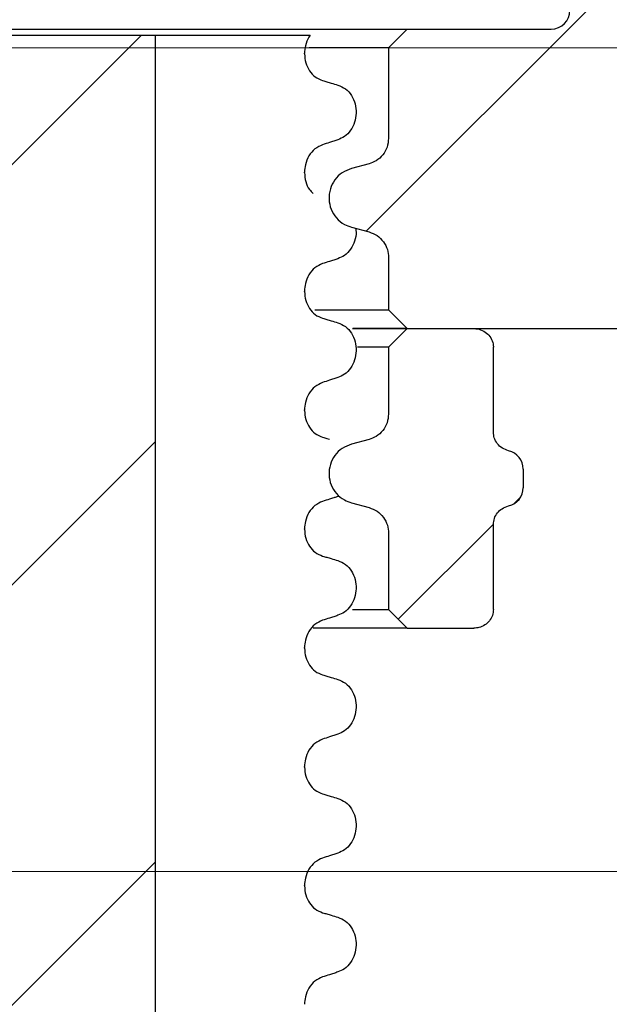
# Model space of a CAD drawing. Units: millimetres. Extents: x 417 to 1529, y 125 to 1414.
# Drawn here: x 696 to 727, y 1077 to 1130 of the extents above; entities that cross this region are included whole.
import ezdxf

# ---------------------------------------------------------------- set-up
doc = ezdxf.new("R2010")
doc.units = ezdxf.units.MM
doc.header["$LTSCALE"] = 5
doc.linetypes.add('SLD-Durchgehend', pattern=[0])
doc.styles.add('SLDTEXTSTYLE1', font='TXT', dxfattribs={"width": 0.605})
doc.dimstyles.new('SLDDIMSTYLE2', dxfattribs={"dimtxt": 30, "dimasz": 30, "dimexe": 0, "dimexo": 0.0625, "dimgap": 7.5, "dimtad": 1, "dimdec": 0, "dimlfac": 0.5, "dimrnd": 1e-09, "dimzin": 12, "dimdsep": 46, "dimtxsty": 'SLDTEXTSTYLE1', "dimsah": 1, "dimcen": 0.09, "dimadec": 0, "dimazin": 3, "dimtfac": 1, "dimtdec": 0, "dimtofl": 0, "dimtmove": 0, "dimatfit": 3, "dimfxl": 1, "dimfrac": 2, "dimtolj": 1, "dimtzin": 12, "dimarcsym": 0})
doc.dimstyles.new('SLDDIMSTYLE3', dxfattribs={"dimtxt": 30, "dimasz": 30, "dimexe": 0, "dimexo": 0.0625, "dimgap": 7.5, "dimtad": 1, "dimdec": 0, "dimlfac": 0.5, "dimrnd": 1e-09, "dimzin": 12, "dimdsep": 46, "dimtxsty": 'SLDTEXTSTYLE1', "dimsah": 1, "dimcen": 0.09, "dimadec": 0, "dimazin": 3, "dimtfac": 1, "dimtdec": 0, "dimtmove": 0, "dimatfit": 0, "dimfxl": 1, "dimfrac": 2, "dimtolj": 1, "dimtzin": 12, "dimarcsym": 0})

# ---------------------------------------------------------------- blocks, each defined once
blk = doc.blocks.new('_D_9')
at = {"color": 7, "linetype": 'SLD-Durchgehend', "lineweight": 18}
for p, q in [((584.023, 1128.147), (584.023, 1185.839)), ((811.623, 1128.147), (579.023, 1128.147)), ((584.023, 1084.147), (584.023, 1128.147)), ((840.123, 1084.147), (579.023, 1084.147)), ((584.023, 1084.147), (584.023, 1026.454))]:
    blk.add_line(p, q, dxfattribs=at)
for points in [[(584.023, 1128.147), (588.638, 1158.147), (579.408, 1158.147)], [(584.023, 1084.147), (579.408, 1054.147), (588.638, 1054.147)]]:
    blk.add_solid(points, dxfattribs=at)
at = {"color": 7, "linetype": 'SLD-Durchgehend', "lineweight": 18, "insert": (545.351, 1082.057), "char_height": 30, "attachment_point": 1, "rotation": 90, "style": 'SLDTEXTSTYLE1'}
blk.add_mtext('22', dxfattribs=at)
blk = doc.blocks.new('_D_10')
at = {"color": 7, "linetype": 'SLD-Durchgehend', "lineweight": 18}
for p, q in [((539.618, 1051.147), (539.618, 1161.147)), ((762.123, 1051.147), (534.618, 1051.147))]:
    blk.add_line(p, q, dxfattribs=at)
for points in [[(539.618, 1161.147), (535.002, 1131.147), (544.233, 1131.147)], [(539.618, 1051.147), (544.233, 1081.147), (535.002, 1081.147)]]:
    blk.add_solid(points, dxfattribs=at)
at = {"color": 7, "linetype": 'SLD-Durchgehend', "lineweight": 18, "insert": (500.946, 1082.057), "char_height": 30, "attachment_point": 1, "rotation": 90, "style": 'SLDTEXTSTYLE1'}
blk.add_mtext('55', dxfattribs=at)

msp = doc.modelspace()

# ---------------------------------------------------------------- hatches: boundary and pattern name
at = {"linetype": 'SLD-Durchgehend', "lineweight": 18}
h = msp.add_hatch(dxfattribs=at)
h.set_pattern_fill('ANSI31', scale=5, style=0)
edge = h.paths.add_edge_path(flags=0)
edge.add_line((1041.087486, 1056.146767), (1103.123246, 1056.146767))
edge.add_line((1103.123246, 1056.146767), (1103.123246, 1050.146767))
edge.add_line((1103.123246, 1050.146767), (1109.123246, 1050.146767))
edge.add_line((1109.123246, 1050.146767), (1109.123246, 1054.617007))
edge.add_arc((1133.723246, 1098.146767), 50, 240.5278793, 277.7409187)
edge.add_arc((1140.323246, 1049.593291), 1, 277.7409187, 360)
edge.add_line((1141.323246, 1049.593291), (1141.323246, 1055.146767))
edge.add_arc((1142.323246, 1055.146767), 1, 90, 180, ccw=False)
edge.add_line((1142.323246, 1056.146767), (1148.723246, 1056.146767))
edge.add_arc((1148.723246, 1055.146767), 1, 0, 90, ccw=False)
edge.add_line((1149.723246, 1055.146767), (1149.723246, 1052.190265))
edge.add_arc((1150.723246, 1052.190265), 1, 180, 290.3001908)
edge.add_arc((1133.723246, 1098.146767), 50, 290.3001908, 299.3271688)
edge.add_arc((1157.723246, 1055.426748), 1, 299.3271688, 360)
edge.add_line((1158.723246, 1055.426748), (1158.723246, 1058.699948))
edge.add_arc((1157.723246, 1058.699948), 1, 0, 75)
edge.add_line((1157.982065, 1059.665874), (1148.723246, 1062.146767))
edge.add_line((1148.723246, 1062.146767), (1037.847051, 1062.146767))
edge.add_arc((1027.123246, 1071.146767), 14, 270, 319.9947991, ccw=False)
edge.add_line((1027.123246, 1057.146767), (977.123246, 1057.146767))
edge.add_line((977.123246, 1057.146767), (976.123246, 1056.146767))
edge.add_line((976.123246, 1056.146767), (818.123246, 1056.146767))
edge.add_line((818.123246, 1056.146767), (817.123246, 1057.146767))
edge.add_line((817.123246, 1057.146767), (767.123246, 1057.146767))
edge.add_arc((767.123246, 1071.146767), 14, 180, 270, ccw=False)
edge.add_line((753.123246, 1071.146767), (753.123246, 1120.918589))
edge.add_arc((749.123246, 1120.918589), 4, 0, 75)
edge.add_line((750.158522, 1124.782293), (747.864427, 1125.396993))
edge.add_arc((748.123246, 1126.362919), 1, 180, 255, ccw=False)
edge.add_line((747.123246, 1126.362919), (747.123246, 1148.146767))
edge.add_line((747.123246, 1148.146767), (746.587347, 1150.146767))
edge.add_line((746.587347, 1150.146767), (741.427093, 1150.146767))
edge.add_line((741.427093, 1150.146767), (740.623246, 1147.146767))
edge.add_line((740.623246, 1147.146767), (740.623246, 1130.146767))
edge.add_arc((739.623246, 1130.146767), 1, 270, 360, ccw=False)
edge.add_line((739.623246, 1129.146767), (731.623246, 1129.146767))
edge.add_arc((731.623246, 1130.146767), 1, 180, 270, ccw=False)
edge.add_line((730.623246, 1130.146767), (730.623246, 1149.746767))
edge.add_line((730.623246, 1149.746767), (732.182091, 1152.446767))
edge.add_arc((730.623246, 1153.346767), 1.8, 330, 450)
edge.add_line((730.623246, 1155.146767), (725.123246, 1155.146767))
edge.add_line((725.123246, 1155.146767), (725.123246, 1130.146767))
edge.add_arc((724.123246, 1130.146767), 1, 270, 360, ccw=False)
edge.add_line((724.123246, 1129.146767), (716.440746, 1129.146767))
edge.add_line((716.440746, 1129.146767), (715.440746, 1128.146767))
edge.add_line((715.440746, 1128.146767), (715.440746, 1123.304832))
edge.add_spline(control_points=[(715.440746, 1123.304832), (715.440746, 1123.147375), (715.41357, 1122.987747), (715.361459, 1122.839164), (715.309348, 1122.690579), (715.23086, 1122.548938), (715.13248, 1122.425996), (715.034151, 1122.303116), (714.913232, 1122.195524), (714.779739, 1122.112172), (714.662611, 1122.039038), (714.533197, 1121.982784), (714.399817, 1121.947045)], knot_values=[0, 0, 0, 0, 0.000236184, 0.000236184, 0.000236184, 0.000472376, 0.000472376, 0.000472376, 0.000708449, 0.000708449, 0.000708449, 0.000914894, 0.000914894, 0.000914894, 0.000914894], weights=[1, 1, 1, 1, 1, 1, 1, 1, 1, 1, 1, 1, 1], degree=3, periodic=0)
edge.add_line((714.399817, 1121.947045), (713.470454, 1121.698023))
edge.add_spline(control_points=[(713.470454, 1121.698023), (711.471941, 1121.162523), (711.471941, 1119.09351), (713.470454, 1118.55801)], knot_values=[0, 0, 0, 0, 1, 1, 1, 1], weights=[1, 0.505879363, 0.505879363, 1], degree=3, periodic=0)
edge.add_line((713.470454, 1118.55801), (714.399853, 1118.308979))
edge.add_spline(control_points=[(714.399853, 1118.308979), (714.551577, 1118.268324), (714.698368, 1118.200892), (714.828073, 1118.112294), (714.957773, 1118.023699), (715.073967, 1117.9115), (715.167069, 1117.784996), (715.260252, 1117.658383), (715.332873, 1117.513952), (715.378951, 1117.36365), (715.419695, 1117.23075), (715.440746, 1117.090244), (715.440746, 1116.951239)], knot_values=[0, 0, 0, 0, 0.000235615, 0.000235615, 0.000235615, 0.000471216, 0.000471216, 0.000471216, 0.000707022, 0.000707022, 0.000707022, 0.000914868, 0.000914868, 0.000914868, 0.000914868], weights=[1, 1, 1, 1, 1, 1, 1, 1, 1, 1, 1, 1, 1], degree=3, periodic=0)
edge.add_line((715.440746, 1116.951239), (715.440746, 1114.146767))
edge.add_line((715.440746, 1114.146767), (716.440746, 1113.146767))
edge.add_line((716.440746, 1113.146767), (746.123246, 1113.146767))
edge.add_arc((746.123246, 1112.146767), 1, 0, 90, ccw=False)
edge.add_line((747.123246, 1112.146767), (747.123246, 1071.146767))
edge.add_arc((767.123246, 1071.146767), 20, 180, 270)
edge.add_line((767.123246, 1051.146767), (1027.123246, 1051.146767))
edge.add_arc((1027.123246, 1071.146767), 20, 270, 309.4005688)
edge.add_arc((1041.087486, 1054.146767), 2, 90, 129.4005688, ccw=False)
h = msp.add_hatch(dxfattribs=at)
h.set_pattern_fill('ANSI31', scale=5, style=0)
edge = h.paths.add_edge_path(flags=0)
edge.add_line((683.123246, 1014.822081), (707.123246, 1014.822081))
edge.add_arc((707.123246, 1013.822081), 1, 0, 90, ccw=False)
edge.add_line((708.123246, 1013.822081), (708.123246, 973.738081))
edge.add_line((708.123246, 973.738081), (709.039246, 972.822081))
edge.add_line((709.039246, 972.822081), (717.123246, 972.822081))
edge.add_line((717.123246, 972.822081), (717.123246, 976.822081))
edge.add_line((717.123246, 976.822081), (715.123246, 976.822081))
edge.add_line((715.123246, 976.822081), (715.123246, 1000.822081))
edge.add_arc((714.123246, 1000.822081), 1, 0, 90)
edge.add_line((714.123246, 1001.822081), (712.123246, 1001.822081))
edge.add_arc((712.123246, 1002.822081), 1, 180, 270, ccw=False)
edge.add_line((711.123246, 1002.822081), (711.123246, 1003.822081))
edge.add_line((711.123246, 1003.822081), (712.744333, 1005.443168))
edge.add_spline(control_points=[(712.744333, 1005.443168), (712.123054, 1005.66266), (711.747246, 1006.200164), (711.747246, 1006.852914)], knot_values=[0.063102775, 0.063102775, 0.063102775, 0.063102775, 1, 1, 1, 1], weights=[0.910215248, 0.804988555, 0.812587706, 0.933012702], degree=3, periodic=0)
edge.add_line((711.747246, 1006.852914), (711.747246, 1006.882914))
edge.add_spline(control_points=[(711.747246, 1006.882914), (711.747246, 1007.586653), (712.175655, 1008.144966), (712.855414, 1008.327107)], knot_values=[0, 0, 0, 0, 1, 1, 1, 1], weights=[0.933012702, 0.80447673, 0.80447673, 0.933012702], degree=3, periodic=0)
edge.add_line((712.855414, 1008.327107), (713.801098, 1008.580502))
edge.add_spline(control_points=[(713.801098, 1008.580502), (715.66265, 1009.079304), (715.66265, 1011.006524), (713.801098, 1011.505326)], knot_values=[0, 0, 0, 0, 1, 1, 1, 1], weights=[0.933012702, 0.471991872, 0.471991872, 0.933012702], degree=3, periodic=0)
edge.add_line((713.801098, 1011.505326), (712.855414, 1011.758721))
edge.add_spline(control_points=[(712.855414, 1011.758721), (712.175655, 1011.940862), (711.747246, 1012.499175), (711.747246, 1013.202914)], knot_values=[0, 0, 0, 0, 1, 1, 1, 1], weights=[0.933012702, 0.80447673, 0.80447673, 0.933012702], degree=3, periodic=0)
edge.add_line((711.747246, 1013.202914), (711.747246, 1013.232914))
edge.add_spline(control_points=[(711.747246, 1013.232914), (711.747246, 1013.936653), (712.175655, 1014.494966), (712.855414, 1014.677107)], knot_values=[0, 0, 0, 0, 1, 1, 1, 1], weights=[0.933012702, 0.80447673, 0.80447673, 0.933012702], degree=3, periodic=0)
edge.add_line((712.855414, 1014.677107), (713.801098, 1014.930502))
edge.add_spline(control_points=[(713.801098, 1014.930502), (715.66265, 1015.429304), (715.66265, 1017.356524), (713.801098, 1017.855326)], knot_values=[0, 0, 0, 0, 1, 1, 1, 1], weights=[0.933012702, 0.471991872, 0.471991872, 0.933012702], degree=3, periodic=0)
edge.add_line((713.801098, 1017.855326), (712.855414, 1018.108721))
edge.add_spline(control_points=[(712.855414, 1018.108721), (712.175655, 1018.290862), (711.747246, 1018.849175), (711.747246, 1019.552914)], knot_values=[0, 0, 0, 0, 1, 1, 1, 1], weights=[0.933012702, 0.80447673, 0.80447673, 0.933012702], degree=3, periodic=0)
edge.add_line((711.747246, 1019.552914), (711.747246, 1019.582914))
edge.add_spline(control_points=[(711.747246, 1019.582914), (711.747246, 1020.286653), (712.175655, 1020.844966), (712.855414, 1021.027107)], knot_values=[0, 0, 0, 0, 1, 1, 1, 1], weights=[0.933012702, 0.80447673, 0.80447673, 0.933012702], degree=3, periodic=0)
edge.add_line((712.855414, 1021.027107), (713.801098, 1021.280502))
edge.add_spline(control_points=[(713.801098, 1021.280502), (715.66265, 1021.779304), (715.66265, 1023.706524), (713.801098, 1024.205326)], knot_values=[0, 0, 0, 0, 1, 1, 1, 1], weights=[0.933012702, 0.471991872, 0.471991872, 0.933012702], degree=3, periodic=0)
edge.add_line((713.801098, 1024.205326), (712.855414, 1024.458721))
edge.add_spline(control_points=[(712.855414, 1024.458721), (712.210126, 1024.631625), (711.785793, 1025.150522), (711.749432, 1025.822081)], knot_values=[0, 0, 0, 0, 0.955966855, 0.955966855, 0.955966855, 0.955966855], weights=[0.933012702, 0.810136573, 0.80472595, 0.916780835], degree=3, periodic=0)
edge.add_line((711.749432, 1025.822081), (704.873743, 1025.822081))
edge.add_ellipse((704.873743, 1026.822081), major_axis=(1.861159, 0), ratio=0.537299608, start_angle=180, end_angle=270, ccw=False)
edge.add_line((703.012584, 1026.822081), (703.012584, 1128.822081))
edge.add_line((703.012584, 1128.822081), (687.233907, 1128.822081))
edge.add_line((687.233907, 1128.822081), (687.233907, 1026.822081))
edge.add_ellipse((685.372748, 1026.822081), major_axis=(-1.861159, 0), ratio=0.537299608, start_angle=90, end_angle=180, ccw=False)
edge.add_line((685.372748, 1025.822081), (675.326282, 1025.822081))
edge.add_spline(control_points=[(675.326282, 1025.822081), (675.372517, 1025.093115), (675.853864, 1024.614002), (676.445394, 1024.455502)], knot_values=[0, 0, 0, 0, 0.479356377, 0.479356377, 0.479356377, 0.479356377], weights=[0.587836484, 0.596960688, 0.712019427, 0.933012702], degree=3, periodic=0)
edge.add_line((676.445394, 1024.455502), (677.391077, 1024.202107))
edge.add_spline(control_points=[(677.391077, 1024.202107), (678.070837, 1024.019966), (678.499246, 1023.461653), (678.499246, 1022.757914)], knot_values=[0, 0, 0, 0, 1, 1, 1, 1], weights=[0.933012702, 0.80447673, 0.80447673, 0.933012702], degree=3, periodic=0)
edge.add_line((678.499246, 1022.757914), (678.499246, 1022.727914))
edge.add_spline(control_points=[(678.499246, 1022.727914), (678.499246, 1022.024175), (678.070837, 1021.465862), (677.391077, 1021.283721)], knot_values=[0, 0, 0, 0, 1, 1, 1, 1], weights=[0.933012702, 0.80447673, 0.80447673, 0.933012702], degree=3, periodic=0)
edge.add_line((677.391077, 1021.283721), (676.445394, 1021.030326))
edge.add_spline(control_points=[(676.445394, 1021.030326), (674.583841, 1020.531524), (674.583841, 1018.604304), (676.445394, 1018.105502)], knot_values=[0, 0, 0, 0, 1, 1, 1, 1], weights=[0.933012702, 0.471991872, 0.471991872, 0.933012702], degree=3, periodic=0)
edge.add_line((676.445394, 1018.105502), (677.391077, 1017.852107))
edge.add_spline(control_points=[(677.391077, 1017.852107), (678.070837, 1017.669966), (678.499246, 1017.111653), (678.499246, 1016.407914)], knot_values=[0, 0, 0, 0, 1, 1, 1, 1], weights=[0.933012702, 0.80447673, 0.80447673, 0.933012702], degree=3, periodic=0)
edge.add_line((678.499246, 1016.407914), (678.499246, 1016.377914))
edge.add_spline(control_points=[(678.499246, 1016.377914), (678.499246, 1015.674175), (678.070837, 1015.115862), (677.391077, 1014.933721)], knot_values=[0, 0, 0, 0, 1, 1, 1, 1], weights=[0.933012702, 0.80447673, 0.80447673, 0.933012702], degree=3, periodic=0)
edge.add_line((677.391077, 1014.933721), (676.445394, 1014.680326))
edge.add_spline(control_points=[(676.445394, 1014.680326), (674.583841, 1014.181524), (674.583841, 1012.254304), (676.445394, 1011.755502)], knot_values=[0, 0, 0, 0, 1, 1, 1, 1], weights=[0.933012702, 0.471991872, 0.471991872, 0.933012702], degree=3, periodic=0)
edge.add_line((676.445394, 1011.755502), (677.391077, 1011.502107))
edge.add_spline(control_points=[(677.391077, 1011.502107), (678.070837, 1011.319966), (678.499246, 1010.761653), (678.499246, 1010.057914)], knot_values=[0, 0, 0, 0, 1, 1, 1, 1], weights=[0.933012702, 0.80447673, 0.80447673, 0.933012702], degree=3, periodic=0)
edge.add_line((678.499246, 1010.057914), (678.499246, 1010.027914))
edge.add_spline(control_points=[(678.499246, 1010.027914), (678.499246, 1009.324175), (678.070837, 1008.765862), (677.391077, 1008.583721)], knot_values=[0, 0, 0, 0, 1, 1, 1, 1], weights=[0.933012702, 0.80447673, 0.80447673, 0.933012702], degree=3, periodic=0)
edge.add_line((677.391077, 1008.583721), (676.445394, 1008.330326))
edge.add_spline(control_points=[(676.445394, 1008.330326), (676.03271, 1008.219747), (675.65986, 1007.941191), (675.456449, 1007.488878)], knot_values=[0, 0, 0, 0, 0.360222401, 0.360222401, 0.360222401, 0.360222401], weights=[0.933012702, 0.766942671, 0.660694786, 0.614269046], degree=3, periodic=0)
edge.add_line((675.456449, 1007.488878), (679.123246, 1003.822081))
edge.add_line((679.123246, 1003.822081), (679.123246, 1002.822081))
edge.add_arc((678.123246, 1002.822081), 1, 270, 360, ccw=False)
edge.add_line((678.123246, 1001.822081), (676.123246, 1001.822081))
edge.add_arc((676.123246, 1000.822081), 1, 90, 180)
edge.add_line((675.123246, 1000.822081), (675.123246, 976.822081))
edge.add_line((675.123246, 976.822081), (673.123246, 976.822081))
edge.add_line((673.123246, 976.822081), (673.123246, 972.822081))
edge.add_line((673.123246, 972.822081), (681.207246, 972.822081))
edge.add_line((681.207246, 972.822081), (682.123246, 973.738081))
edge.add_line((682.123246, 973.738081), (682.123246, 1013.822081))
edge.add_arc((683.123246, 1013.822081), 1, 90, 180, ccw=False)
h = msp.add_hatch(dxfattribs=at)
h.set_pattern_fill('ANSI31', scale=5, style=0)
edge = h.paths.add_edge_path(flags=0)
edge.add_line((713.470454, 1103.834869), (714.399812, 1103.585848))
edge.add_spline(control_points=[(714.399812, 1103.585848), (714.551535, 1103.545194), (714.698324, 1103.477761), (714.828027, 1103.389162), (714.957726, 1103.300567), (715.073917, 1103.18837), (715.16702, 1103.061869), (715.26021, 1102.93525), (715.332837, 1102.790815), (715.378924, 1102.640506), (715.419685, 1102.507567), (715.440746, 1102.367017), (715.440746, 1102.227969)], knot_values=[0, 0, 0, 0, 0.000235613, 0.000235613, 0.000235613, 0.000471211, 0.000471211, 0.000471211, 0.000707028, 0.000707028, 0.000707028, 0.00091494, 0.00091494, 0.00091494, 0.00091494], weights=[1, 1, 1, 1, 1, 1, 1, 1, 1, 1, 1, 1, 1], degree=3, periodic=0)
edge.add_line((715.440746, 1102.227969), (715.440746, 1098.146767))
edge.add_line((715.440746, 1098.146767), (716.440746, 1097.146767))
edge.add_line((716.440746, 1097.146767), (720.002351, 1097.146767))
edge.add_spline(control_points=[(720.002351, 1097.146767), (720.090119, 1097.146767), (720.178549, 1097.157731), (720.263648, 1097.179206), (720.374612, 1097.207208), (720.482422, 1097.253929), (720.578501, 1097.316106), (720.671417, 1097.376235), (720.755726, 1097.452382), (720.824503, 1097.539092), (720.892183, 1097.624419), (720.946539, 1097.722228), (720.982751, 1097.824941), (721.018941, 1097.927589), (721.037937, 1098.037926), (721.037937, 1098.146767)], knot_values=[0.000805064, 0.000805064, 0.000805064, 0.000805064, 0.000938382, 0.000938382, 0.000938382, 0.001112276, 0.001112276, 0.001112276, 0.001280383, 0.001280383, 0.001280383, 0.001445841, 0.001445841, 0.001445841, 0.001611268, 0.001611268, 0.001611268, 0.001611268], weights=[1, 1, 1, 1, 1, 1, 1, 1, 1, 1, 1, 1, 1, 1, 1, 1], degree=3, periodic=0)
edge.add_line((721.037937, 1098.146767), (721.037937, 1102.683187))
edge.add_spline(control_points=[(721.037937, 1102.683187), (721.037937, 1102.793378), (721.057357, 1102.905076), (721.094135, 1103.008948), (721.130881, 1103.112729), (721.185877, 1103.211522), (721.254194, 1103.297855), (721.324124, 1103.386227), (721.409796, 1103.463898), (721.504199, 1103.525444), (721.609251, 1103.593932), (721.728189, 1103.644413), (721.850319, 1103.672889)], knot_values=[0, 0, 0, 0, 0.000165287, 0.000165287, 0.000165287, 0.00033032, 0.00033032, 0.00033032, 0.000499234, 0.000499234, 0.000499234, 0.000687656, 0.000687656, 0.000687656, 0.000687656], weights=[1, 1, 1, 1, 1, 1, 1, 1, 1, 1, 1, 1, 1], degree=3, periodic=0)
edge.add_arc((721.623246, 1104.646767), 1, 283.1248245, 360)
edge.add_line((722.623246, 1104.646767), (722.623246, 1105.646767))
edge.add_arc((721.623246, 1105.646767), 1, 0, 76.8751755)
edge.add_spline(control_points=[(721.850319, 1106.620644), (721.732795, 1106.648047), (721.618283, 1106.695768), (721.516315, 1106.760307), (721.414254, 1106.824905), (721.321897, 1106.908267), (721.247891, 1107.003725), (721.17583, 1107.096675), (721.119125, 1107.203859), (721.083608, 1107.31598), (721.053621, 1107.41064), (721.037937, 1107.51105), (721.037937, 1107.610346)], knot_values=[0, 0, 0, 0, 0.000181014, 0.000181014, 0.000181014, 0.00036232, 0.00036232, 0.00036232, 0.000538874, 0.000538874, 0.000538874, 0.000687321, 0.000687321, 0.000687321, 0.000687321], weights=[1, 1, 1, 1, 1, 1, 1, 1, 1, 1, 1, 1, 1], degree=3, periodic=0)
edge.add_line((721.037937, 1107.610346), (721.037937, 1112.146767))
edge.add_spline(control_points=[(721.037937, 1112.146767), (721.037937, 1112.179409), (721.036275, 1112.212094), (721.032964, 1112.244568), (721.021586, 1112.356176), (720.989965, 1112.467334), (720.941238, 1112.568386), (720.890738, 1112.673115), (720.820397, 1112.770117), (720.737038, 1112.851171), (720.65166, 1112.934187), (720.550137, 1113.002989), (720.441664, 1113.052131), (720.332948, 1113.101383), (720.214157, 1113.132349), (720.095256, 1113.142722), (720.064376, 1113.145416), (720.033349, 1113.146767), (720.002351, 1113.146767)], knot_values=[0.0000002, 0.0000002, 0.0000002, 0.0000002, 0.000049164, 0.000049164, 0.000049164, 0.000219814, 0.000219814, 0.000219814, 0.000396762, 0.000396762, 0.000396762, 0.000577994, 0.000577994, 0.000577994, 0.000759557, 0.000759557, 0.000759557, 0.000806335, 0.000806335, 0.000806335, 0.000806335], weights=[1, 1, 1, 1, 1, 1, 1, 1, 1, 1, 1, 1, 1, 1, 1, 1, 1, 1, 1], degree=3, periodic=0)
edge.add_line((720.002351, 1113.146767), (716.440746, 1113.146767))
edge.add_line((716.440746, 1113.146767), (715.440746, 1112.146767))
edge.add_line((715.440746, 1112.146767), (715.440746, 1108.581818))
edge.add_spline(control_points=[(715.440746, 1108.581818), (715.440746, 1108.424337), (715.413566, 1108.264684), (715.361448, 1108.116077), (715.309328, 1107.967467), (715.230828, 1107.825803), (715.132432, 1107.702842), (715.034089, 1107.579949), (714.913153, 1107.472344), (714.77964, 1107.388987), (714.662528, 1107.315869), (714.533135, 1107.259626), (714.399777, 1107.223893)], knot_values=[0, 0, 0, 0, 0.000236222, 0.000236222, 0.000236222, 0.000472451, 0.000472451, 0.000472451, 0.000708554, 0.000708554, 0.000708554, 0.000914966, 0.000914966, 0.000914966, 0.000914966], weights=[1, 1, 1, 1, 1, 1, 1, 1, 1, 1, 1, 1, 1], degree=3, periodic=0)
edge.add_line((714.399777, 1107.223893), (713.470454, 1106.974881))
edge.add_spline(control_points=[(713.470454, 1106.974881), (711.471941, 1106.439382), (711.471941, 1104.370369), (713.470454, 1103.834869)], knot_values=[0, 0, 0, 0, 1, 1, 1, 1], weights=[0.982998349, 0.497278579, 0.497278579, 0.982998349], degree=3, periodic=0)

# ---------------------------------------------------------------- linework, layer by layer
at = {"color": 7, "linetype": 'SLD-Durchgehend', "lineweight": 25}
for p, q in [((673.805746, 1129.146767), (716.440746, 1129.146767)), ((715.440746, 1128.146767), (716.440746, 1129.146767)), ((716.440746, 1129.146767), (724.123246, 1129.146767)), ((687.233907, 1128.822081), (703.012584, 1128.822081)), ((703.012584, 1026.822081), (703.012584, 1128.822081)), ((703.012584, 1128.822081), (711.263069, 1128.822081)), ((715.440746, 1128.146767), (711.197666, 1128.146767)), ((715.440746, 1128.146767), (715.440746, 1123.304832)), ((710.957901, 1127.825158), (710.957901, 1127.855158)), ((714.399817, 1121.947045), (713.470454, 1121.698023)), ((710.957901, 1121.475158), (710.957901, 1121.505158)), ((713.470454, 1118.55801), (714.399853, 1118.308979)), ((715.440746, 1116.951239), (715.440746, 1114.146767)), ((710.957901, 1115.125158), (710.957901, 1115.155158)), ((711.499946, 1114.146767), (715.440746, 1114.146767)), ((716.440746, 1113.146767), (715.440746, 1114.146767)), ((713.522773, 1113.146767), (716.440746, 1113.146767)), ((716.440746, 1113.146767), (713.533561, 1113.146767)), ((715.440746, 1112.146767), (716.440746, 1113.146767)), ((716.440746, 1113.146767), (720.002351, 1113.146767)), ((716.440746, 1113.146767), (746.123246, 1113.146767)), ((715.440746, 1112.146767), (713.791673, 1112.146767)), ((715.440746, 1112.146767), (715.440746, 1108.581818)), ((721.037937, 1107.610346), (721.037937, 1112.146767)), ((710.957901, 1108.775158), (710.957901, 1108.805158)), ((714.399777, 1107.223893), (713.470454, 1106.974881)), ((722.623246, 1105.646767), (722.623246, 1104.646767)), ((712.742521, 1104.181733), (712.595515, 1104.134119)), ((713.470454, 1103.834869), (714.399812, 1103.585848)), ((710.957901, 1102.425158), (710.957901, 1102.455158)), ((721.037937, 1098.146767), (721.037937, 1102.683187)), ((715.440746, 1102.227969), (715.440746, 1098.146767)), ((713.519731, 1098.146767), (715.440746, 1098.146767)), ((716.440746, 1097.146767), (715.440746, 1098.146767)), ((716.440746, 1097.146767), (711.423373, 1097.146767)), ((716.440746, 1097.146767), (720.002351, 1097.146767)), ((710.957901, 1096.075158), (710.957901, 1096.105158)), ((710.957901, 1089.725158), (710.957901, 1089.755158)), ((710.957901, 1083.375158), (710.957901, 1083.405158))]:
    msp.add_line(p, q, dxfattribs=at)
for centre, start, end in [((724.123246, 1130.146767), 270, 0), ((721.623246, 1105.646767), 0, 76.8751755), ((721.623246, 1104.646767), 283.1248245, 0)]:
    msp.add_arc(centre, 1, start, end, dxfattribs=at)
for points, knots in [([(711.263069, 1128.822081), (711.240314, 1128.788781), (711.125135, 1128.620227), (710.988461, 1128.295987), (710.967133, 1127.988335), (710.957901, 1127.855158)], [0, 0, 0, 0, 0.122520474, 0.620156014, 1, 1, 1, 1]), ([(710.957901, 1127.825158), (710.971344, 1127.662687), (710.998227, 1127.337772), (711.209405, 1126.907374), (711.520332, 1126.563604), (711.786792, 1126.453517), (711.922381, 1126.397499)], [0, 0, 0, 0, 0.246906307, 0.493770525, 0.742404285, 1, 1, 1, 1]), ([(711.922381, 1126.397499), (711.998871, 1126.375111), (712.151852, 1126.330333), (712.425242, 1126.250068), (712.622111, 1126.192045), (712.742521, 1126.156557)], [0, 0, 0, 0, 0.279735354, 0.559470706, 1, 1, 1, 1]), ([(712.742521, 1126.156557), (712.880608, 1126.098685), (713.156897, 1125.982894), (713.478188, 1125.617174), (713.678628, 1125.160439), (713.735824, 1124.655337), (713.649753, 1124.15831), (713.42913, 1123.720023), (713.114018, 1123.391204), (712.860137, 1123.282222), (712.742521, 1123.231733)], [0, 0, 0, 0, 0.129459618, 0.25902614, 0.386033888, 0.510704049, 0.634919432, 0.760579139, 0.889082531, 1, 1, 1, 1]), ([(711.922381, 1122.965885), (711.781474, 1122.902235), (711.499591, 1122.774901), (711.178522, 1122.389372), (710.988277, 1121.946909), (710.967078, 1121.638614), (710.957901, 1121.505158)], [0, 0, 0, 0, 0.267622238, 0.535379661, 0.798874804, 1, 1, 1, 1]), ([(712.742521, 1123.231733), (712.666518, 1123.20712), (712.514513, 1123.157892), (712.241129, 1123.069294), (712.043758, 1123.005263), (711.922381, 1122.965885)], [0, 0, 0, 0, 0.277992891, 0.555985782, 1, 1, 1, 1]), ([(715.440746, 1123.304832), (715.425232, 1123.146492), (715.394206, 1122.82981), (715.151223, 1122.410969), (714.810647, 1122.096143), (714.530666, 1121.994533), (714.399817, 1121.947045)], [0, 0, 0, 0, 0.257964863, 0.515934251, 0.773771675, 1, 1, 1, 1]), ([(710.957901, 1121.475158), (710.972025, 1121.313771), (711.000271, 1120.991025), (711.177489, 1120.597048), (711.353313, 1120.428534), (711.42272, 1120.362013)], [0, 0, 0, 0, 0.377083652, 0.754103025, 1, 1, 1, 1]), ([(713.470454, 1121.698023), (713.298561, 1121.633359), (712.954774, 1121.50403), (712.557374, 1121.107487), (712.306927, 1120.613169), (712.236047, 1120.060961), (712.351348, 1119.516428), (712.640959, 1119.043579), (713.035064, 1118.710694), (713.339039, 1118.604095), (713.470454, 1118.55801)], [0, 0, 0, 0, 0.128840142, 0.257680285, 0.386520427, 0.515360569, 0.644200712, 0.773040854, 0.901880996, 1, 1, 1, 1]), ([(713.695272, 1118.452911), (713.702295, 1118.40393), (713.732737, 1118.191589), (713.643206, 1117.807438), (713.430938, 1117.370264), (713.113634, 1117.041153), (712.860016, 1116.932206), (712.742521, 1116.881733)], [0, 0, 0, 0, 0.070734711, 0.306643149, 0.545294632, 0.789346809, 1, 1, 1, 1]), ([(714.399853, 1118.308979), (714.548417, 1118.253129), (714.845541, 1118.141432), (715.186486, 1117.798976), (715.40281, 1117.388356), (715.428629, 1117.090851), (715.440746, 1116.951239)], [0, 0, 0, 0, 0.257350653, 0.514692418, 0.772257308, 1, 1, 1, 1]), ([(711.922381, 1116.615885), (711.781474, 1116.552235), (711.499591, 1116.424901), (711.178522, 1116.039372), (710.988277, 1115.596909), (710.967078, 1115.288614), (710.957901, 1115.155158)], [0, 0, 0, 0, 0.267622238, 0.535379661, 0.798874804, 1, 1, 1, 1]), ([(712.742521, 1116.881733), (712.666518, 1116.85712), (712.514513, 1116.807892), (712.241129, 1116.719294), (712.043758, 1116.655263), (711.922381, 1116.615885)], [0, 0, 0, 0, 0.277992891, 0.555985782, 1, 1, 1, 1]), ([(710.957901, 1115.125158), (710.971344, 1114.962687), (710.998227, 1114.637772), (711.209405, 1114.207374), (711.520332, 1113.863604), (711.786792, 1113.753517), (711.922381, 1113.697499)], [0, 0, 0, 0, 0.246906307, 0.493770525, 0.742404285, 1, 1, 1, 1]), ([(711.922381, 1113.697499), (711.998871, 1113.675111), (712.151852, 1113.630333), (712.425242, 1113.550068), (712.622111, 1113.492045), (712.742521, 1113.456557)], [0, 0, 0, 0, 0.279735354, 0.559470706, 1, 1, 1, 1]), ([(712.742521, 1113.456557), (712.880608, 1113.398685), (713.156897, 1113.282894), (713.478188, 1112.917174), (713.678628, 1112.460439), (713.735824, 1111.955337), (713.649753, 1111.45831), (713.42913, 1111.020023), (713.114018, 1110.691204), (712.860137, 1110.582222), (712.742521, 1110.531733)], [0, 0, 0, 0, 0.129459618, 0.25902614, 0.386033888, 0.510704049, 0.634919432, 0.760579139, 0.889082531, 1, 1, 1, 1]), ([(720.002351, 1113.146767), (720.033344, 1113.145925), (720.183669, 1113.141844), (720.449995, 1113.070426), (720.749575, 1112.868203), (720.957069, 1112.581087), (721.032349, 1112.324224), (721.036909, 1112.179407), (721.037937, 1112.146767)], [0, 0, 0, 0, 0.058427486, 0.283395042, 0.50785778, 0.727012256, 0.938471888, 1, 1, 1, 1]), ([(711.922381, 1110.265885), (711.781474, 1110.202235), (711.499591, 1110.074901), (711.178522, 1109.689372), (710.988277, 1109.246909), (710.967078, 1108.938614), (710.957901, 1108.805158)], [0, 0, 0, 0, 0.267622238, 0.535379661, 0.798874804, 1, 1, 1, 1]), ([(712.742521, 1110.531733), (712.666518, 1110.50712), (712.514513, 1110.457892), (712.241129, 1110.369294), (712.043758, 1110.305263), (711.922381, 1110.265885)], [0, 0, 0, 0, 0.2779928911, 0.5559857824, 1, 1, 1, 1]), ([(710.957901, 1108.775158), (710.971344, 1108.612687), (710.998227, 1108.287772), (711.209405, 1107.857374), (711.520332, 1107.513604), (711.786792, 1107.403517), (711.922381, 1107.347499)], [0, 0, 0, 0, 0.246906307, 0.493770525, 0.742404285, 1, 1, 1, 1]), ([(715.440746, 1108.581818), (715.42523, 1108.423453), (715.394199, 1108.106721), (715.151182, 1107.687817), (714.810583, 1107.372979), (714.530605, 1107.271372), (714.399777, 1107.223893)], [0, 0, 0, 0, 0.257985552, 0.515975929, 0.773825427, 1, 1, 1, 1]), ([(721.850319, 1106.620644), (721.734775, 1106.659574), (721.503581, 1106.737468), (721.234961, 1106.989494), (721.066789, 1107.292747), (721.046998, 1107.510612), (721.037937, 1107.610346)], [0, 0, 0, 0, 0.2632724927, 0.526785017, 0.7833710747, 1, 1, 1, 1]), ([(711.922381, 1107.347499), (711.998872, 1107.325117), (712.119425, 1107.289841), (712.239952, 1107.25444), (712.284004, 1107.2415)], [0, 0, 0, 0, 0.6345059692, 1, 1, 1, 1]), ([(713.470454, 1106.974881), (713.298561, 1106.910217), (712.954774, 1106.780889), (712.557374, 1106.384346), (712.306927, 1105.890027), (712.236047, 1105.33782), (712.351348, 1104.793287), (712.640959, 1104.320438), (713.035064, 1103.987553), (713.339039, 1103.880954), (713.470454, 1103.834869)], [0, 0, 0, 0, 0.128840142, 0.257680285, 0.386520427, 0.515360569, 0.644200712, 0.773040854, 0.901880996, 1, 1, 1, 1]), ([(711.922381, 1103.915885), (711.781474, 1103.852235), (711.499591, 1103.724901), (711.178522, 1103.339372), (710.988277, 1102.896909), (710.967078, 1102.588614), (710.957901, 1102.455158)], [0, 0, 0, 0, 0.267622238, 0.535379661, 0.798874804, 1, 1, 1, 1]), ([(712.589186, 1104.132069), (712.564295, 1104.124008), (712.463403, 1104.091332), (712.241129, 1104.019292), (712.043758, 1103.955262), (711.922381, 1103.915885)], [0, 0, 0, 0, 0.1119751777, 0.4538895228, 1, 1, 1, 1]), ([(714.399812, 1103.585848), (714.548375, 1103.529998), (714.845495, 1103.4183), (715.186441, 1103.07584), (715.402797, 1102.665181), (715.428624, 1102.367624), (715.440746, 1102.227969)], [0, 0, 0, 0, 0.257328322, 0.51464712, 0.772204965, 1, 1, 1, 1]), ([(721.037937, 1102.683187), (721.049034, 1102.793993), (721.071219, 1103.015508), (721.243131, 1103.310126), (721.502294, 1103.554391), (721.730254, 1103.632009), (721.850319, 1103.672889)], [0, 0, 0, 0, 0.240390131, 0.480567865, 0.726418504, 1, 1, 1, 1]), ([(710.957901, 1102.425158), (710.971344, 1102.262687), (710.998227, 1101.937772), (711.209405, 1101.507374), (711.520332, 1101.163604), (711.786792, 1101.053517), (711.922381, 1100.997499)], [0, 0, 0, 0, 0.246906307, 0.493770525, 0.742404285, 1, 1, 1, 1]), ([(711.922381, 1100.997499), (711.998871, 1100.975111), (712.151852, 1100.930333), (712.425242, 1100.850068), (712.622111, 1100.792045), (712.742521, 1100.756557)], [0, 0, 0, 0, 0.279735354, 0.559470706, 1, 1, 1, 1]), ([(712.742521, 1100.756557), (712.880608, 1100.698685), (713.156897, 1100.582894), (713.478188, 1100.217174), (713.678628, 1099.760439), (713.735824, 1099.255337), (713.649753, 1098.75831), (713.42913, 1098.320023), (713.114018, 1097.991204), (712.860137, 1097.882222), (712.742521, 1097.831733)], [0, 0, 0, 0, 0.129459618, 0.25902614, 0.386033888, 0.510704049, 0.634919432, 0.760579139, 0.889082531, 1, 1, 1, 1]), ([(721.037937, 1098.146767), (721.027061, 1098.037439), (721.005301, 1097.818715), (720.836309, 1097.525989), (720.585814, 1097.299567), (720.292873, 1097.167893), (720.090284, 1097.153161), (720.002351, 1097.146767)], [0, 0, 0, 0, 0.205114429, 0.410358607, 0.61892841, 0.83459893, 1, 1, 1, 1]), ([(712.742521, 1097.831733), (712.666518, 1097.80712), (712.514513, 1097.757892), (712.241129, 1097.669294), (712.043758, 1097.605263), (711.922381, 1097.565885)], [0, 0, 0, 0, 0.277992891, 0.555985782, 1, 1, 1, 1]), ([(711.922381, 1097.565885), (711.781474, 1097.502235), (711.499591, 1097.374901), (711.178522, 1096.989372), (710.988277, 1096.546909), (710.967078, 1096.238614), (710.957901, 1096.105158)], [0, 0, 0, 0, 0.267622238, 0.535379661, 0.798874804, 1, 1, 1, 1]), ([(710.957901, 1096.075158), (710.971344, 1095.912687), (710.998227, 1095.587772), (711.209405, 1095.157374), (711.520332, 1094.813604), (711.786792, 1094.703517), (711.922381, 1094.647499)], [0, 0, 0, 0, 0.246906307, 0.493770525, 0.742404285, 1, 1, 1, 1]), ([(711.922381, 1094.647499), (711.998871, 1094.625111), (712.151852, 1094.580333), (712.425242, 1094.500068), (712.622111, 1094.442045), (712.742521, 1094.406557)], [0, 0, 0, 0, 0.279735354, 0.559470706, 1, 1, 1, 1]), ([(712.742521, 1094.406557), (712.880608, 1094.348685), (713.156897, 1094.232894), (713.478188, 1093.867174), (713.678628, 1093.410439), (713.735824, 1092.905337), (713.649753, 1092.40831), (713.42913, 1091.970023), (713.114018, 1091.641204), (712.860137, 1091.532222), (712.742521, 1091.481733)], [0, 0, 0, 0, 0.129459618, 0.25902614, 0.386033888, 0.510704049, 0.634919432, 0.760579139, 0.889082531, 1, 1, 1, 1]), ([(712.742521, 1091.481733), (712.666518, 1091.45712), (712.514513, 1091.407892), (712.241129, 1091.319294), (712.043758, 1091.255263), (711.922381, 1091.215885)], [0, 0, 0, 0, 0.277992891, 0.555985782, 1, 1, 1, 1]), ([(711.922381, 1091.215885), (711.781474, 1091.152235), (711.499591, 1091.024901), (711.178522, 1090.639372), (710.988277, 1090.196909), (710.967078, 1089.888614), (710.957901, 1089.755158)], [0, 0, 0, 0, 0.267622238, 0.535379661, 0.798874804, 1, 1, 1, 1]), ([(710.957901, 1089.725158), (710.971344, 1089.562687), (710.998227, 1089.237772), (711.209405, 1088.807374), (711.520332, 1088.463604), (711.786792, 1088.353517), (711.922381, 1088.297499)], [0, 0, 0, 0, 0.246906307, 0.493770525, 0.742404285, 1, 1, 1, 1]), ([(711.922381, 1088.297499), (711.998871, 1088.275111), (712.151852, 1088.230333), (712.425242, 1088.150068), (712.622111, 1088.092045), (712.742521, 1088.056557)], [0, 0, 0, 0, 0.279735354, 0.559470706, 1, 1, 1, 1]), ([(712.742521, 1088.056557), (712.880608, 1087.998685), (713.156897, 1087.882894), (713.478188, 1087.517174), (713.678628, 1087.060439), (713.735824, 1086.555337), (713.649753, 1086.05831), (713.42913, 1085.620023), (713.114018, 1085.291204), (712.860137, 1085.182222), (712.742521, 1085.131733)], [0, 0, 0, 0, 0.129459618, 0.25902614, 0.386033888, 0.510704049, 0.634919432, 0.760579139, 0.889082531, 1, 1, 1, 1]), ([(712.742521, 1085.131733), (712.666518, 1085.10712), (712.514513, 1085.057892), (712.241129, 1084.969294), (712.043758, 1084.905263), (711.922381, 1084.865885)], [0, 0, 0, 0, 0.277992891, 0.555985782, 1, 1, 1, 1]), ([(711.922381, 1084.865885), (711.781474, 1084.802235), (711.499591, 1084.674901), (711.178522, 1084.289372), (710.988277, 1083.846909), (710.967078, 1083.538614), (710.957901, 1083.405158)], [0, 0, 0, 0, 0.267622238, 0.535379661, 0.798874804, 1, 1, 1, 1]), ([(710.957901, 1083.375158), (710.971344, 1083.212687), (710.998227, 1082.887772), (711.209405, 1082.457374), (711.520332, 1082.113604), (711.786792, 1082.003517), (711.922381, 1081.947499)], [0, 0, 0, 0, 0.246906307, 0.493770525, 0.742404285, 1, 1, 1, 1]), ([(711.922381, 1081.947499), (711.998871, 1081.925111), (712.151852, 1081.880333), (712.425242, 1081.800068), (712.622111, 1081.742045), (712.742521, 1081.706557)], [0, 0, 0, 0, 0.279735354, 0.559470706, 1, 1, 1, 1]), ([(712.742521, 1081.706557), (712.880608, 1081.648685), (713.156897, 1081.532894), (713.478188, 1081.167174), (713.678628, 1080.710439), (713.735824, 1080.205337), (713.649753, 1079.70831), (713.42913, 1079.270023), (713.114018, 1078.941204), (712.860137, 1078.832222), (712.742521, 1078.781733)], [0, 0, 0, 0, 0.129459618, 0.25902614, 0.386033888, 0.510704049, 0.634919432, 0.760579139, 0.889082531, 1, 1, 1, 1]), ([(712.742521, 1078.781733), (712.666518, 1078.75712), (712.514513, 1078.707892), (712.241129, 1078.619294), (712.043758, 1078.555263), (711.922381, 1078.515885)], [0, 0, 0, 0, 0.277992891, 0.555985782, 1, 1, 1, 1]), ([(711.922381, 1078.515885), (711.781474, 1078.452235), (711.499591, 1078.324901), (711.178522, 1077.939372), (710.988277, 1077.496909), (710.967078, 1077.188614), (710.957901, 1077.055158)], [0, 0, 0, 0, 0.267622238, 0.535379661, 0.798874804, 1, 1, 1, 1])]:
    msp.add_open_spline(points, degree=3, knots=knots, dxfattribs=at)

# ---------------------------------------------------------------- dimensions: what is measured, and where the dimension line sits
at = {"color": 7, "linetype": 'SLD-Durchgehend', "lineweight": 18}
for base, p1, p2, dimstyle, picture, middle in [((584.022893, 1128.146767), (845.123246, 1084.146767), (816.623246, 1128.146767), 'SLDDIMSTYLE3', '_D_9', (584.022893, 1104.973223)), ((539.617683, 1161.146767), (767.123246, 1051.146767), (524.123246, 1161.146767), 'SLDDIMSTYLE2', '_D_10', (539.617683, 1104.973223))]:
    dim = msp.add_linear_dim(base=base, p1=p1, p2=p2, angle=90, dimstyle=dimstyle, dxfattribs=at)
    dim.commit()
    dim.dimension.update_dxf_attribs({"geometry": picture, "text_midpoint": middle, "dimtype": 160})

doc.saveas('drawing.dxf')
